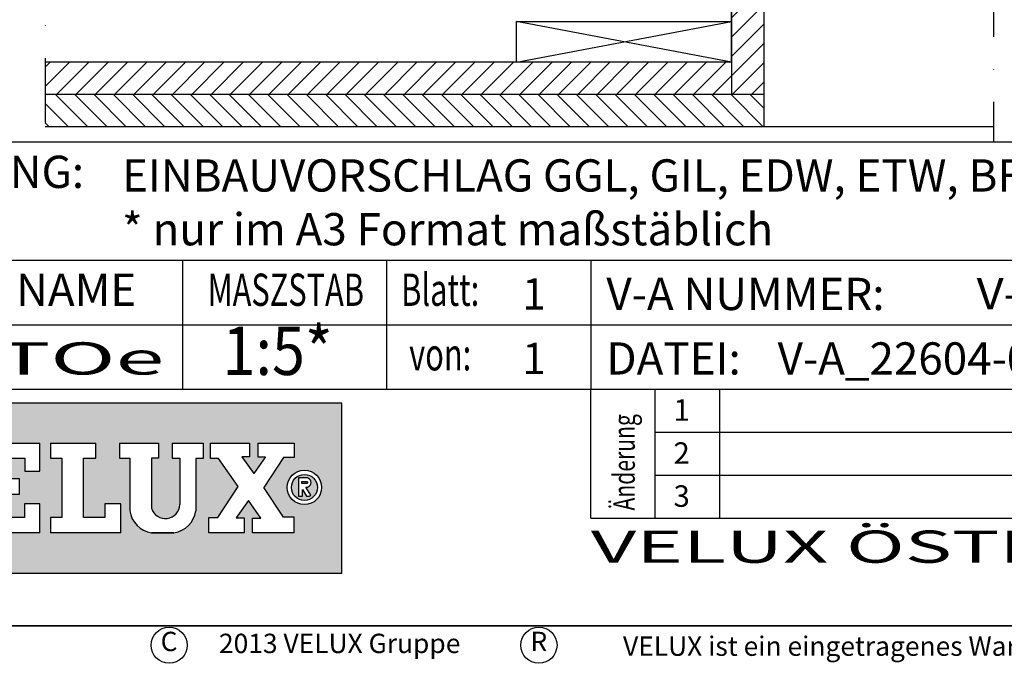
# Model space of a CAD drawing. Extents: x 200 to 5548, y -28 to 1430.
# Drawn here: x 2079 to 2537, y -17 to 282 of the extents above; entities that cross this region are included whole.
import ezdxf
from ezdxf.enums import TextEntityAlignment as Align

# ---------------------------------------------------------------- set-up
doc = ezdxf.new("R2010")
doc.units = 0
doc.header["$LTSCALE"] = 60
doc.linetypes.add('DASHDOT', pattern=[1, 0.5, -0.25, 0, -0.25])
doc.layers.get('0').update_dxf_attribs({"linetype": 'CONTINUOUS'})
for name, color, linetype in [('0VEL_TXT-DIM', 1, 'CONTINUOUS'), ('ROT', 1, 'CONTINUOUS'), ('VELUX_GELB', 2, 'CONTINUOUS'), ('VELUX_GRÜN', 3, 'CONTINUOUS'), ('VELUX_MAGENTA_MITTEL', 6, 'DASHDOT'), ('VELUX_ROT', 1, 'CONTINUOUS'), ('VELUX_TEXT', 3, 'CONTINUOUS'), ('VELUX_WEIß', 7, 'CONTINUOUS')]:
    doc.layers.add(name, color=color, linetype=linetype)
doc.styles.add('STIL_NEU', font='simplex.shx')

# ---------------------------------------------------------------- blocks, each defined once
blk = doc.blocks.new('VELUX_LOGO_2000')
at = {"layer": 'ROT'}
h = blk.add_hatch(color=256, dxfattribs=at)
h.paths.add_polyline_path([(7.12, 43.23), (-127.67, 43.23), (-127.67, -1.7), (7.12, -1.7)])
h.paths.add_polyline_path([(-43.17, 8.96, -0.333189), (-48.95, 14.74), (-48.95, 28.66), (-51.63, 28.66), (-51.63, 32.63), (-41.34, 32.63), (-41.34, 28.66), (-43.17, 28.66), (-43.17, 15.43, 0.86237), (-35.75, 16.4), (-35.75, 28.66), (-37.72, 28.66), (-37.72, 32.63), (-29.55, 32.63), (-29.55, 28.57), (-31.49, 28.57), (-31.49, 14.74, -0.33546), (-37.27, 8.96)], flags=16)
h.paths.add_polyline_path([(-51.33, 8.96), (-69.92, 8.96), (-69.92, 13.01), (-66.86, 13.01), (-66.86, 28.66), (-69.88, 28.66), (-69.88, 32.63), (-57.89, 32.63), (-57.89, 28.66), (-61.19, 28.66), (-61.19, 13.01), (-55.53, 13.01), (-55.53, 16.57), (-51.33, 16.57)], flags=16)
h.paths.add_polyline_path([(-28.08, 8.96), (-28.08, 12.97), (-25.68, 12.97), (-20.33, 21.22), (-25.47, 28.57), (-27.56, 28.57), (-27.56, 32.63), (-17.26, 32.63), (-17.26, 28.98), (-19.31, 28.98), (-16.19, 24.58), (-13.07, 28.98), (-15.12, 28.98), (-15.12, 32.63), (-5.48, 32.63), (-5.48, 28.8), (-8.33, 28.8), (-13.54, 20.94), (-8.33, 13.08), (-5.48, 13.08), (-5.48, 8.96), (-16.48, 8.96), (-16.48, 12.77), (-14.33, 12.77), (-17.53, 17.48), (-20.8, 12.9), (-18.69, 12.9), (-18.69, 8.96)], flags=16)
h.paths.add_polyline_path([(-72.7, 8.96), (-91.84, 8.96), (-91.84, 13.01), (-89.24, 13.01), (-89.24, 28.66), (-91.66, 28.66), (-91.66, 32.63), (-72.7, 32.63), (-72.7, 25.26), (-76.72, 25.26), (-76.72, 28.66), (-83.64, 28.66), (-83.64, 23.19), (-78.13, 23.19), (-78.13, 19.18), (-83.6, 19.18), (-83.6, 13.01), (-76.73, 13.01), (-76.73, 16.57), (-72.7, 16.57)], flags=16)
h.paths.add_polyline_path([(-7.32, 20.93, -1), (1.79, 20.93, -1)], flags=16)
h.paths.add_polyline_path([(-6.2, 20.93, -1), (0.67, 20.93, -1)], flags=0)
h.paths.add_polyline_path([(-4.37, 18.6), (-4.37, 23.46), (-2.29, 23.46, -1.04246), (-2.29, 21.01), (-2.44, 21.01), (-1.09, 18.89, -0.045057), (-1.5, 18.6), (-2.19, 18.6), (-3.29, 20.34), (-3.29, 18.6)], flags=0)
h.paths.add_polyline_path([(-3.45, 21.93), (-3.45, 22.53), (-2.26, 22.53, -1.08395), (-2.28, 21.93)], flags=0)
h.paths.add_polyline_path([(-93.53, 28.66), (-95.51, 28.66), (-101.95, 8.96), (-107.09, 8.96), (-113.59, 28.66), (-116.12, 28.66), (-116.12, 32.63), (-105.3, 32.63), (-105.3, 28.66), (-107.66, 28.66), (-104.05, 16.87), (-100.18, 28.66), (-102.71, 28.66), (-102.71, 32.63), (-93.53, 32.63)], flags=16)
for p, q in [((-116.12, 32.63), (-105.3, 32.63)), ((-116.12, 32.63), (-116.12, 28.66)), ((-105.3, 28.66), (-105.3, 32.63)), ((-102.71, 32.63), (-102.71, 28.66)), ((-102.71, 32.63), (-93.53, 32.63)), ((-93.53, 28.66), (-93.53, 32.63)), ((-91.66, 32.63), (-91.66, 28.66)), ((-91.66, 32.63), (-72.7, 32.63)), ((-72.7, 25.26), (-72.7, 32.63)), ((-69.88, 32.63), (-69.88, 28.66)), ((-69.88, 32.63), (-57.89, 32.63)), ((-57.89, 28.66), (-57.89, 32.63)), ((-51.63, 32.63), (-51.63, 28.66)), ((-51.63, 32.63), (-41.34, 32.63)), ((-41.34, 32.63), (-41.34, 28.66)), ((-37.72, 32.63), (-37.72, 28.66)), ((-37.72, 32.63), (-29.55, 32.63)), ((-29.55, 32.63), (-29.55, 28.57)), ((-27.56, 28.57), (-27.56, 32.63)), ((-27.56, 32.63), (-17.26, 32.63)), ((-17.26, 32.63), (-17.26, 28.98)), ((-15.12, 32.63), (-15.12, 28.98)), ((-15.12, 32.63), (-5.45, 32.63)), ((-5.48, 32.63), (-5.48, 28.8)), ((-116.12, 28.66), (-113.59, 28.66)), ((-113.59, 28.66), (-107.09, 8.96)), ((-104.05, 16.87), (-107.66, 28.66)), ((-107.66, 28.66), (-105.3, 28.66)), ((-100.18, 28.66), (-104.05, 16.87)), ((-102.71, 28.66), (-100.18, 28.66)), ((-101.95, 8.96), (-95.51, 28.66)), ((-95.51, 28.66), (-93.53, 28.66)), ((-91.66, 28.66), (-89.24, 28.66)), ((-89.24, 28.66), (-89.24, 13.01)), ((-83.64, 23.19), (-83.64, 28.66)), ((-83.64, 28.66), (-76.72, 28.66)), ((-76.72, 28.66), (-76.72, 25.26)), ((-69.88, 28.66), (-66.86, 28.66)), ((-66.86, 28.66), (-66.86, 13.01)), ((-61.19, 13.01), (-61.19, 28.66)), ((-61.19, 28.66), (-57.89, 28.66)), ((-51.63, 28.66), (-48.95, 28.66)), ((-48.95, 28.66), (-48.95, 14.74)), ((-41.34, 28.66), (-43.17, 28.66)), ((-43.17, 28.66), (-43.17, 15.43)), ((-37.72, 28.66), (-35.75, 28.66)), ((-35.75, 28.66), (-35.75, 16.4)), ((-17.26, 28.98), (-19.31, 28.98)), ((-19.31, 28.98), (-16.19, 24.58)), ((-13.07, 28.98), (-16.19, 24.58)), ((-15.12, 28.98), (-13.07, 28.98)), ((-8.33, 28.8), (-13.54, 20.94)), ((-5.48, 28.8), (-8.33, 28.8)), ((-29.55, 28.57), (-31.49, 28.57)), ((-31.49, 28.57), (-31.49, 14.74)), ((-25.47, 28.57), (-27.56, 28.57)), ((-20.33, 21.22), (-25.47, 28.57)), ((-76.72, 25.26), (-72.7, 25.26)), ((-78.13, 23.19), (-83.64, 23.19)), ((-78.13, 19.18), (-78.13, 23.19)), ((-25.68, 12.97), (-20.33, 21.22)), ((-8.33, 13.08), (-13.54, 20.94)), ((-83.6, 13.01), (-83.6, 19.18)), ((-83.6, 19.18), (-78.13, 19.18)), ((-72.7, 16.57), (-76.73, 16.57)), ((-76.73, 16.57), (-76.73, 13.01)), ((-72.7, 8.96), (-72.7, 16.57)), ((-51.33, 16.57), (-55.53, 16.57)), ((-55.53, 16.57), (-55.53, 13.01)), ((-51.33, 8.96), (-51.33, 16.57)), ((-17.53, 17.48), (-20.8, 12.9)), ((-14.33, 12.77), (-17.53, 17.48)), ((-5.48, 13.08), (-8.33, 13.08)), ((-5.48, 8.96), (-5.48, 13.08)), ((-89.24, 13.01), (-91.84, 13.01)), ((-91.84, 13.01), (-91.84, 8.96)), ((-76.73, 13.01), (-83.6, 13.01)), ((-66.86, 13.01), (-69.92, 13.01)), ((-69.92, 13.01), (-69.92, 8.96)), ((-55.53, 13.01), (-61.19, 13.01)), ((-28.08, 8.96), (-28.08, 12.97)), ((-28.08, 12.97), (-25.68, 12.97)), ((-20.8, 12.9), (-18.69, 12.9)), ((-18.69, 12.9), (-18.69, 8.96)), ((-16.48, 8.96), (-16.48, 12.77)), ((-16.48, 12.77), (-14.33, 12.77)), ((-107.09, 8.96), (-101.95, 8.96)), ((-72.7, 8.96), (-91.84, 8.96)), ((-51.33, 8.96), (-69.92, 8.96)), ((-43.17, 8.96), (-37.27, 8.96)), ((-37.27, 8.96), (-43.17, 8.96)), ((-18.69, 8.96), (-28.08, 8.96)), ((-5.48, 8.96), (-16.48, 8.96))]:
    blk.add_line(p, q, dxfattribs=at)
blk.add_lwpolyline([(-127.67, -1.7), (7.12, -1.7), (7.12, 43.23), (-127.67, 43.23)], close=True, dxfattribs=at)
for points in [[(-1.09, 18.89), (-2.44, 21.01), (-2.29, 21.01, 1.04246), (-2.29, 23.46), (-4.37, 23.46), (-4.37, 18.6), (-3.29, 18.6), (-3.29, 20.34), (-2.19, 18.6), (-1.5, 18.6)], [(-2.26, 21.93), (-3.45, 21.93), (-3.45, 22.53), (-2.26, 22.53, -1.059645), (-2.26, 21.93)]]:
    blk.add_lwpolyline(points, format="xyb", dxfattribs=at)
for radius in [4.55, 3.44]:
    blk.add_circle((-2.77, 20.93), radius, dxfattribs=at)
for centre, radius, start, end in [((-2.87, 20.98), 2.74, 299.9902, 310.3095), ((-39.53, 16.47), 3.78, 195.907, 359.001), ((-42.21, 15.71), 6.81, 188.145, 261.855), ((-38.2, 15.67), 6.78, 277.9109, 352.0891)]:
    blk.add_arc(centre, radius, start, end, dxfattribs=at)
blk = doc.blocks.new('KOPF_STANDARD_0899')
at = {"layer": 'VELUX_ROT'}
for p, q in [((-925, 225), (0, 225)), ((-925, 170), (0, 170)), ((-925, 110), (-545, 110)), ((-545, 110), (0, 110)), ((-545, 50), (-545, 110)), ((-545, 50), (0, 50)), ((0, 0), (-925, 0))]:
    blk.add_line(p, q, dxfattribs=at)
at = {"layer": 'VELUX_TEXT'}
for centre in [(-741.13, -9.03), (-569.09, -9.03)]:
    blk.add_circle(centre, 8.4, dxfattribs=at)
at = {"layer": 'VELUX_WEIß'}
for p, q in [((-735, 170), (-735, 110)), ((-640, 170), (-640, 110)), ((-545, 170), (-545, 110)), ((-925, 140), (0, 140)), ((-515, 50), (-515, 110)), ((-485, 50), (-485, 110)), ((-515, 90), (-125, 90)), ((-515, 70), (-125, 70))]:
    blk.add_line(p, q, dxfattribs=at)
at = {"xscale": 1.759999999999764, "yscale": 1.759999999999764, "zscale": 1.759999999999764}
blk.add_blockref('VELUX_LOGO_2000', (-673.33, 27.5), dxfattribs=at)
at = {"layer": 'VELUX_TEXT', "style": 'STIL_NEU'}
for s, height, p in [('BENENNUNG:', 15, (-846.36, 209.12)), ('NAME', 15, (-784.41, 154.3)), ('C', 9, (-741.19, -8.43)), ('2013 VELUX Gruppe', 9, (-661.81, -9.34)), ('R', 9, (-569.14, -8.43)), ('VELUX ist ein eingetragenes Warenzeichen', 9, (-409.22, -10.62))]:
    blk.add_text(s, height=height, dxfattribs=at).set_placement(p, align=Align.MIDDLE)
at = {"layer": 'VELUX_TEXT', "style": 'STIL_NEU', "width": 0.7}
for s, p in [('Blatt:', (-615.04, 154.3)), ('MASZSTAB', (-686.86, 154.3)), ('von:', (-615.04, 124.3))]:
    blk.add_text(s, height=15, dxfattribs=at).set_placement(p, align=Align.MIDDLE)
at = {"layer": 'VELUX_TEXT', "style": 'STIL_NEU'}
for s, height, p in [('V-A NUMMER:', 15, (-537.72, 154.3)), ('DATEI:', 15, (-537.72, 124.3)), ('1', 10, (-506.48, 100.32)), ('2', 10, (-506.48, 80.32)), ('3', 10, (-506.48, 60.32))]:
    blk.add_text(s, height=height, dxfattribs=at).set_placement(p, align=Align.MIDDLE_LEFT)
at = {"layer": 'VELUX_TEXT', "style": 'STIL_NEU', "width": 0.72}
blk.add_text('Änderung', height=10, rotation=90, dxfattribs=at).set_placement((-529.48, 53.61), align=Align.MIDDLE_LEFT)
at = {"layer": 'VELUX_TEXT', "style": 'STIL_NEU', "width": 1.8}
blk.add_text('VELUX ÖSTERREICH GmbH', height=15, dxfattribs=at).set_placement((-545, 29.3))
at = {"layer": 'VELUX_TEXT', "style": 'STIL_NEU', "flags": 4}
for tag, p, height in [('BENENNUNG1', (-763.05, 201.88), 15), ('BENENNUNG2', (-763.05, 176.88), 15), ('DATEI', (-458.04, 116.8), 15), ('ÄNDERUNG1', (-478.66, 94.99), 10), ('ÄNDERUNG2', (-478.66, 74.99), 10), ('ÄNDERUNG3', (-478.66, 54.99), 10)]:
    blk.add_attdef(tag, p, '', height=height, dxfattribs=at)
for tag, p in [('BLATT', (-571.4, 154.3)), ('VON', (-571.4, 124.3))]:
    blk.add_attdef(tag, text='', height=14.58, dxfattribs=at).set_placement(p, align=Align.MIDDLE_CENTER)
at = {"layer": 'VELUX_TEXT', "style": 'STIL_NEU', "width": 1.1, "flags": 4}
blk.add_attdef('NUMMER', (-365.48, 147.15), '', height=14.58, dxfattribs=at)
at = {"layer": 'VELUX_TEXT', "style": 'STIL_NEU', "width": 0.9, "flags": 4}
blk.add_attdef('MASZSTAB', text='', height=22.5, dxfattribs=at).set_placement((-690.69, 124.95), align=Align.MIDDLE)
at = {"layer": 'VELUX_TEXT', "style": 'STIL_NEU', "flags": 4}
for tag, width, p in [('GEZDAT', 0.9, (-878.43, 116.8)), ('GEZNAME', 2, (-782.2, 116.8))]:
    blk.add_attdef(tag, text='', height=15, dxfattribs=dict(at, width=width)).set_placement(p, align=Align.CENTER)
for tag, p in [('DATUM1', (-48.43, 94.99)), ('DATUM2', (-48.43, 74.99)), ('DATUM3', (-48.43, 54.99))]:
    blk.add_attdef(tag, text='', height=10, dxfattribs=at).set_placement(p, align=Align.CENTER)
blk = doc.blocks.new('Sparrendach_links')
at = {"layer": 'VELUX_GRÜN'}
h = blk.add_hatch(dxfattribs=at)
h.set_pattern_fill('ANSI31', color=256, scale=50, style=0)
h.set_pattern_definition([(135, (1535.677, -488.4446), (4.419417, 4.419417), [])])
h.paths.add_polyline_path([(-56.84, 26), (-56.84, 1), (-156.84, 1), (-334.32, 1), (-334.32, 26)])
h.paths.add_polyline_path([(1519.52, 881.21), (1327.9, 881.21), (1327.9, 899.5), (1519.52, 899.5)], flags=9)
h.paths.add_polyline_path([(603.69, -484.33), (474.36, -484.33), (474.36, -472.33), (603.69, -472.33)], flags=9)
h.paths.add_polyline_path([(-27.26, -487.13), (-317.93, -487.13), (-317.93, -471.13), (-27.26, -471.13)], flags=9)
h = blk.add_hatch(dxfattribs=at)
h.set_pattern_fill('ANSI31', color=256, scale=2, style=0)
h.set_pattern_definition([(45, (-1291.884, -537.009), (-4.490128, 4.490128), [])])
h.paths.add_polyline_path([(0, 0), (0, 10.45), (-12.5, 10.45), (-12.5, 5), (-15, 2.5), (-15, -284), (0, -284)])
h = blk.add_hatch(dxfattribs=at)
h.set_pattern_fill('ANSI31', color=256, scale=2, style=0)
h.set_pattern_definition([(45, (-1311.884, -557.009), (-4.490128, 4.490128), [])])
h.paths.add_polyline_path([(-334.32, -269), (-334.32, -284), (-15, -284), (-15, -269)])
h = blk.add_hatch(dxfattribs=at)
h.set_pattern_fill('ANSI31', color=256, scale=2, angle=90, style=0)
h.set_pattern_definition([(135, (-1311.884, -557.009), (-4.490128, -4.490128), [])])
h.paths.add_polyline_path([(0, -299), (0, -284), (-334.32, -284), (-334.32, -299)])
at = {"layer": 'VELUX_GELB'}
for p, q in [((-15, 2.5), (-15, -284)), ((0, 0), (0, -299)), ((-15, -269), (-334.32, -269)), ((0, -284), (-334.32, -284)), ((0, -299), (-334.32, -299)), ((106.9, -299), (0, -299))]:
    blk.add_line(p, q, dxfattribs=at)
at = {"layer": 'VELUX_MAGENTA_MITTEL', "linetype": 'DASHDOT'}
for p, q in [((-334.32, 153.68), (-334.32, -305.99)), ((106.9, -167.11), (106.9, -305.99))]:
    blk.add_line(p, q, dxfattribs=at)
at = {"layer": 'VELUX_WEIß'}
for p, q in [((-15, -269), (-15, -162)), ((-15, -269), (-115, -250.03)), ((-115, -269), (-15, -250.03))]:
    blk.add_line(p, q, dxfattribs=at)
blk.add_lwpolyline([(-115, -250.03), (-15, -250.03), (-15, -269), (-115, -269)], close=True, dxfattribs=at)
blk = doc.blocks.new('Sparrendach_rechts')
at = {"layer": 'VELUX_GRÜN'}
h = blk.add_hatch(dxfattribs=at)
h.set_pattern_fill('ANSI37', color=256, scale=50, style=0)
h.set_pattern_definition([(45, (-1535.677, -488.4446), (-4.419417, 4.419417), []), (135, (-1535.677, -488.4446), (-4.419417, -4.419417), [])])
h.paths.add_polyline_path([(-1519.52, 881.21), (-1327.9, 881.21), (-1327.9, 899.5), (-1519.52, 899.5)], flags=9)
h.paths.add_polyline_path([(-603.69, -484.33), (-474.36, -484.33), (-474.36, -472.33), (-603.69, -472.33)], flags=9)
h.paths.add_polyline_path([(27.26, -487.13), (317.93, -487.13), (317.93, -471.13), (27.26, -471.13)], flags=9)
edge = h.paths.add_edge_path()
edge.add_line((240.68, 118), (240.68, 129))
edge.add_line((240.68, 129), (230.47, 129))
edge.add_arc((230.47, 131), 2, 197.5973, 270, ccw=False)
edge.add_arc((189.48, 118), 41, 17.5973, 162.4027)
edge.add_arc((148.49, 131), 2, 270, 342.4027, ccw=False)
edge.add_line((148.49, 129), (88.84, 129))
edge.add_arc((88.84, 131), 2, 199.0008, 270, ccw=False)
edge.add_line((86.95, 130.35), (86, 118))
edge.add_line((86, 118), (156.33, 118))
edge.add_arc((189.48, 80.57), 50, 126.7014, 131.5261, ccw=False)
edge.add_arc((189.48, 118), 30, 5.078, 174.922, ccw=False)
edge.add_arc((189.48, 80.57), 50, 48.4739, 53.2986, ccw=False)
edge.add_line((222.63, 118), (240.68, 118))
h = blk.add_hatch(dxfattribs=at)
h.set_pattern_fill('ANSI31', color=256, scale=50, style=0)
h.set_pattern_definition([(45, (-1535.677, -488.4446), (-4.419417, 4.419417), [])])
h.paths.add_polyline_path([(-1519.52, 881.21), (-1327.9, 881.21), (-1327.9, 899.5), (-1519.52, 899.5)], flags=9)
h.paths.add_polyline_path([(-603.69, -484.33), (-474.36, -484.33), (-474.36, -472.33), (-603.69, -472.33)], flags=9)
h.paths.add_polyline_path([(27.26, -487.13), (317.93, -487.13), (317.93, -471.13), (27.26, -471.13)], flags=9)
h.paths.add_polyline_path([(240.68, 1), (240.68, 26), (56.84, 26), (56.84, 1)])

msp = doc.modelspace()

# ---------------------------------------------------------------- linework, layer by layer
at = {"layer": 'VELUX_ROT'}
msp.add_lwpolyline([(1039.9, 0), (2889.9, 0), (2889.9, 1350), (1039.9, 1350)], close=True, dxfattribs=at)

# ---------------------------------------------------------------- block references
at = {"layer": '0VEL_TXT-DIM'}
ref = msp.add_blockref('KOPF_STANDARD_0899', (2889.9, 0), dxfattribs=at)
ref.add_attrib('BENENNUNG1', 'EINBAUVORSCHLAG GGL, GIL, EDW, ETW, BFX, LGI, BBX + SMG', (2126.86, 201.88), dxfattribs={"layer": 'VELUX_TEXT', "height": 15, "style": 'STIL_NEU', "flags": 4})
ref.add_attrib('BENENNUNG2', '* nur im A3 Format maßstäblich', (2126.86, 176.88), dxfattribs={"layer": 'VELUX_TEXT', "height": 15, "style": 'STIL_NEU', "flags": 4})
ref.add_attrib('GEZNAME', 'TOe', dxfattribs={"layer": 'VELUX_TEXT', "height": 15, "style": 'STIL_NEU', "width": 2, "flags": 4}).set_placement((2107.7, 116.8), align=Align.CENTER)
ref.add_attrib('MASZSTAB', '1:5*', dxfattribs={"layer": 'VELUX_TEXT', "height": 22.5, "style": 'STIL_NEU', "width": 0.9, "flags": 4}).set_placement((2199.21, 124.95), align=Align.MIDDLE)
ref.add_attrib('BLATT', '1', dxfattribs={"layer": 'VELUX_TEXT', "height": 14.58, "style": 'STIL_NEU', "flags": 4}).set_placement((2318.51, 154.3), align=Align.MIDDLE_CENTER)
ref.add_attrib('VON', '1', dxfattribs={"layer": 'VELUX_TEXT', "height": 14.58, "style": 'STIL_NEU', "flags": 4}).set_placement((2318.51, 124.3), align=Align.MIDDLE_CENTER)
ref.add_attrib('NUMMER', 'V-A_22604-0316', (2524.43, 147.15), dxfattribs={"layer": 'VELUX_TEXT', "height": 14.5807, "style": 'STIL_NEU', "width": 1.1, "flags": 4})
ref.add_attrib('DATEI', 'V-A_22604-0316', (2431.86, 116.8), dxfattribs={"layer": 'VELUX_TEXT', "height": 15, "style": 'STIL_NEU', "flags": 4})
at = {"layer": 'VELUX_ROT'}
for name, p in [('Sparrendach_rechts', (2649.22, 530.99)), ('Sparrendach_links', (2425.43, 530.99))]:
    msp.add_blockref(name, p, dxfattribs=at)

doc.saveas('drawing.dxf')
